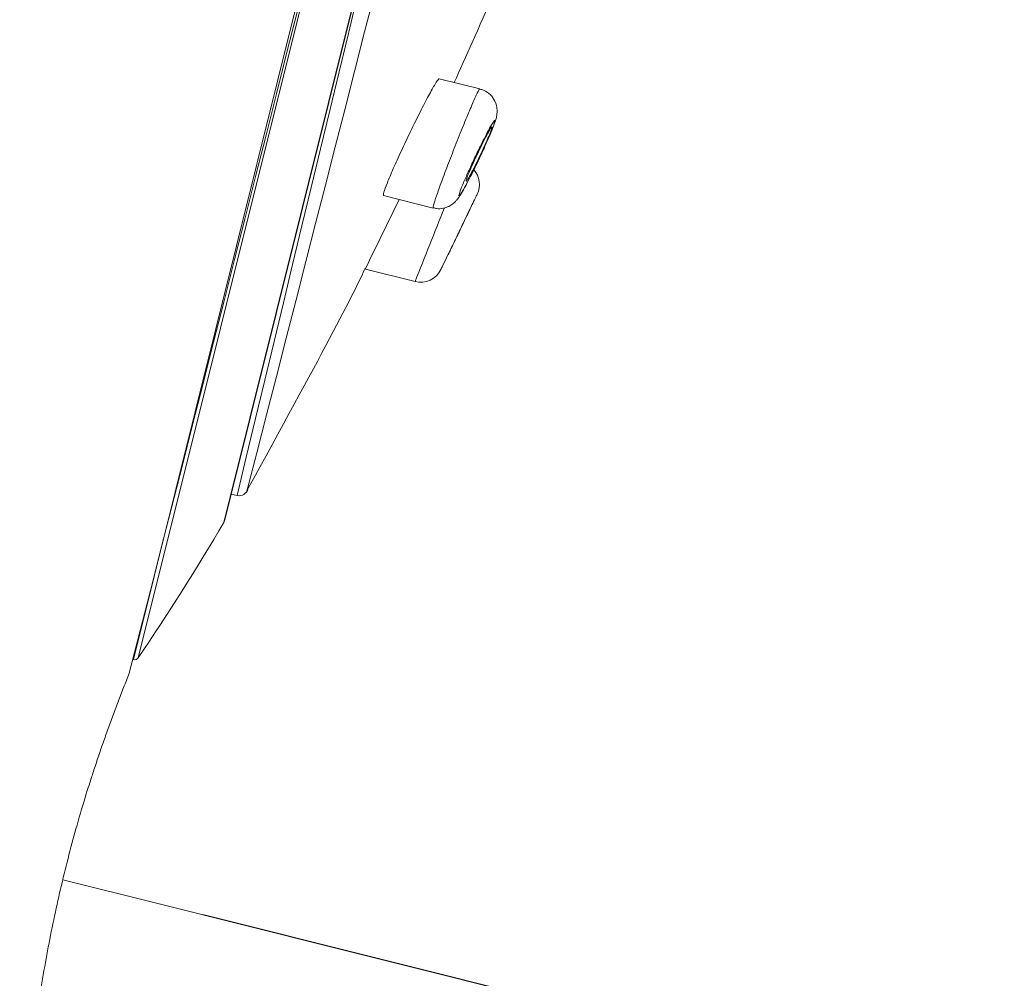
# Model space of a CAD drawing. Units: millimetres. Extents: x 14 to 404, y 13 to 579.
# Drawn here: x 73 to 95, y 282 to 303 of the extents above; entities that cross this region are included whole.
import ezdxf

# ---------------------------------------------------------------- set-up
doc = ezdxf.new("R2010")
doc.units = ezdxf.units.MM
doc.header["$LTSCALE"] = 50.8
doc.header["$PDMODE"] = 1
doc.header["$PDSIZE"] = -2
doc.layers.add('DIM', color=7, linetype='Continuous', lineweight=13)
doc.layers.add('MODEL', color=7, linetype='Continuous', lineweight=20)
doc.styles.add('SEACAD_arial_ttf', font='arial.ttf')
doc.dimstyles.new('$DDT_AUDIT_GENERATED_(79F)', dxfattribs={"dimtxt": 6, "dimasz": 6, "dimexe": 3, "dimexo": 0, "dimgap": 3, "dimtad": 0, "dimtih": 1, "dimtoh": 1, "dimdec": 0, "dimlfac": 2, "dimtxsty": 'SEACAD_arial_ttf', "dimblk1": '_SE_FILLED', "dimblk2": '_SE_FILLED', "dimsah": 1, "dimcen": 3, "dimclrd": 136, "dimclre": 136, "dimclrt": 136, "dimadec": 0, "dimazin": 0, "dimtfac": 1, "dimtdec": 0, "dimtofl": 0, "dimtmove": 0, "dimatfit": 3, "dimfxl": 1, "dimtolj": 1, "dimarcsym": 0})

# ---------------------------------------------------------------- blocks, each defined once
blk = doc.blocks.new('_SE_FILLED')
at = {"color": 0}
blk.add_line((0, 0), (-1, 0), dxfattribs=at)
blk.add_solid([(0, 0), (-1, -0.1665), (-1, 0.1665), (0, 0)], dxfattribs=at)
blk = doc.blocks.new('*D9')
at = {"layer": 'Defpoints', "color": 0}
for p in [(98.557, 345.226), (75.403, 168.806), (207.668, 168.806)]:
    blk.add_point(p, dxfattribs=at)
at = {"layer": 'DIM', "linetype": 'Continuous', "lineweight": -2}
for p, q in [((98.557, 345.226), (210.668, 345.226)), ((207.668, 339.226), (207.668, 263.079)), ((207.668, 174.806), (207.668, 250.953)), ((75.403, 168.806), (210.668, 168.806))]:
    blk.add_line(p, q, dxfattribs=at)
at = {"layer": 'DIM', "lineweight": -2, "xscale": 6, "yscale": 6, "zscale": 6}
for p, rotation in [((207.668, 345.226), 90), ((207.668, 168.806), 270)]:
    blk.add_blockref('_SE_FILLED', p, dxfattribs=dict(at, rotation=rotation))
at = {"layer": 'DIM', "insert": (207.668, 257.016), "char_height": 6, "attachment_point": 5, "style": 'SEACAD_arial_ttf'}
blk.add_mtext('\\A1;\\A1;176', dxfattribs=at)
blk = doc.blocks.new('*D10')
at = {"layer": 'Defpoints', "color": 0}
for p in [(111.567, 409.064), (76.985, 283.523), (167.476, 260.961)]:
    blk.add_point(p, dxfattribs=at)
at = {"layer": 'DIM', "linetype": 'Continuous', "lineweight": -2}
for p, q in [((111.567, 409.064), (201.88, 386.547)), ((197.518, 381.451), (184.767, 330.312)), ((168.928, 266.782), (181.678, 317.922)), ((76.985, 283.523), (170.387, 260.235))]:
    blk.add_line(p, q, dxfattribs=at)
at = {"layer": 'DIM', "lineweight": -2, "xscale": 6, "yscale": 6, "zscale": 6}
for p, rotation in [((198.969, 387.272), 76.00000004159999), ((167.476, 260.961), 256.0000000415999)]:
    blk.add_blockref('_SE_FILLED', p, dxfattribs=dict(at, rotation=rotation))
at = {"layer": 'DIM', "insert": (183.223, 324.117), "char_height": 6, "attachment_point": 5, "style": 'SEACAD_arial_ttf'}
blk.add_mtext('\\A1;\\A1;Φ130 {}', dxfattribs=at)

msp = doc.modelspace()

# ---------------------------------------------------------------- linework, layer by layer
at = {"layer": 'DIM', "linetype": 'Continuous'}
msp.add_line((73.896, 284.293), (80.074, 282.753), dxfattribs=at)
at = {"layer": 'MODEL', "linetype": 'Continuous'}
for p, q in [((104.487, 405.584), (75.456, 289.149)), ((75.563, 289.19), (104.562, 405.498)), ((104.829, 401.973), (77.454, 292.177)), ((77.464, 292.204), (104.826, 401.944)), ((83.099, 301.744), (82.201, 301.968)), ((83.1, 301.743), (83.099, 301.744)), ((80.977, 299.387), (82.074, 299.114)), ((83.043, 299.419), (83.051, 299.435)), ((82.237, 297.748), (82.4, 298.085)), ((80.577, 297.766), (81.672, 297.493)), ((77.613, 292.8), (77.744, 292.77))]:
    msp.add_line(p, q, dxfattribs=at)
for centre, radius, start, end in [((6227.771, -1182.959), 6324.603, 165.4932863, 166.506712), ((-7542.145, 2250.267), 7867.494, 345.5937188, 346.4062805), ((-4322.611, 1412.934), 4539.357, 345.662624, 346.423912), ((82.592, 299.634), 0.5, 334.4357, 40.5662), ((-172.662, 421.98), 282.058, 333.87198, 334.2194), ((-552.001, 550.019), 682.138, 338.27215, 338.419196), ((81.793, 297.978), 0.5, 255.9948, 334.0731), ((77.789, 292.965), 0.2, 257.9957, 346.7424), ((25.832, 322.758), 60, 325.98165, 329.35777), ((77.367, 292.228), 0.1, 329.3578, 346), ((75.48, 289.246), 0.1, 256, 325.9816)]:
    msp.add_arc(centre, radius, start, end, dxfattribs=at)
for points in [[(82.535, 301.884), (82.792, 302.444), (83.083, 303.096), (83.407, 303.84)], [(77.962, 292.879), (79.525, 295.721), (80.395, 297.357), (80.569, 297.787)]]:
    msp.add_open_spline(points, degree=3, dxfattribs=at)
for points, degree, knots in [([(80.978, 299.387), (80.969, 299.389), (80.972, 299.415), (80.986, 299.463), (81, 299.51), (81.026, 299.581), (81.061, 299.669), (81.096, 299.757), (81.141, 299.865), (81.193, 299.983), (81.246, 300.103), (81.306, 300.237), (81.37, 300.375), (81.435, 300.515), (81.505, 300.663), (81.574, 300.806), (81.644, 300.952), (81.716, 301.097), (81.783, 301.229), (81.85, 301.362), (81.914, 301.487), (81.97, 301.591), (82.026, 301.695), (82.075, 301.782), (82.113, 301.845), (82.151, 301.907), (82.178, 301.947), (82.194, 301.961), (82.199, 301.965), (82.203, 301.967), (82.206, 301.966)], 3, [0, 0, 0, 0, 0.1039893, 0.1039893, 0.1039893, 0.2079712, 0.2079712, 0.2079712, 0.3121654, 0.3121654, 0.3121654, 0.4180067, 0.4180067, 0.4180067, 0.5261761, 0.5261761, 0.5261761, 0.6363429, 0.6363429, 0.6363429, 0.7472834, 0.7472834, 0.7472834, 0.8574223, 0.8574223, 0.8574223, 0.9655794, 0.9655794, 0.9655794, 1, 1, 1, 1]), ([(82.075, 299.114), (82.068, 299.112), (82.071, 299.134), (82.083, 299.18), (82.095, 299.226), (82.118, 299.296), (82.148, 299.384), (82.178, 299.473), (82.217, 299.582), (82.261, 299.703), (82.306, 299.825), (82.357, 299.963), (82.411, 300.104), (82.466, 300.247), (82.524, 300.397), (82.582, 300.543), (82.64, 300.691), (82.699, 300.838), (82.754, 300.973), (82.809, 301.108), (82.862, 301.234), (82.908, 301.341), (82.954, 301.448), (82.994, 301.539), (83.025, 301.605), (83.055, 301.671), (83.078, 301.715), (83.091, 301.733), (83.096, 301.74), (83.1, 301.743), (83.102, 301.743)], 3, [0, 0, 0, 0, 0.105172, 0.105172, 0.105172, 0.210342, 0.210342, 0.210342, 0.315571, 0.315571, 0.315571, 0.421445, 0.421445, 0.421445, 0.528262, 0.528262, 0.528262, 0.635906, 0.635906, 0.635906, 0.743895, 0.743895, 0.743895, 0.851599, 0.851599, 0.851599, 0.958521, 0.958521, 0.958521, 1, 1, 1, 1]), ([(83.06, 300.143), (83.062, 300.146), (83.103, 300.23), (83.19, 300.42), (83.3, 300.666), (83.39, 300.882), (83.442, 301.023), (83.47, 301.118), (83.486, 301.224), (83.481, 301.344), (83.437, 301.484), (83.34, 301.619), (83.214, 301.713), (83.13, 301.729), (83.097, 301.735)], 3, [0, 0, 0, 0, 0.004892, 0.137921, 0.270448, 0.403717, 0.542141, 0.62627, 0.673451, 0.729711, 0.796822, 0.874791, 0.958274, 1, 1, 1, 1]), ([(82.645, 299.382), (82.652, 299.383), (82.666, 299.4), (82.686, 299.431), (82.707, 299.462), (82.734, 299.508), (82.766, 299.566), (82.799, 299.624), (82.836, 299.695), (82.877, 299.773), (82.918, 299.853), (82.963, 299.943), (83.007, 300.035), (83.053, 300.128), (83.099, 300.226), (83.143, 300.321), (83.187, 300.415), (83.23, 300.509), (83.267, 300.595), (83.304, 300.679), (83.337, 300.757), (83.363, 300.822), (83.389, 300.886), (83.408, 300.939), (83.421, 300.976), (83.433, 301.013), (83.438, 301.037), (83.436, 301.044), (83.434, 301.052), (83.424, 301.044), (83.408, 301.022), (83.392, 301), (83.369, 300.962), (83.341, 300.913), (83.312, 300.862), (83.278, 300.798), (83.24, 300.726), (83.201, 300.652), (83.158, 300.567), (83.115, 300.478), (83.07, 300.388), (83.023, 300.292), (82.978, 300.197), (82.933, 300.101), (82.889, 300.005), (82.848, 299.915), (82.808, 299.827), (82.771, 299.743), (82.741, 299.67), (82.711, 299.6), (82.687, 299.538), (82.67, 299.491), (82.653, 299.446), (82.644, 299.413), (82.641, 299.396), (82.64, 299.386), (82.641, 299.381), (82.645, 299.382)], 3, [0, 0, 0, 0, 0.052918, 0.052918, 0.052918, 0.105779, 0.105779, 0.105779, 0.159497, 0.159497, 0.159497, 0.214384, 0.214384, 0.214384, 0.269926, 0.269926, 0.269926, 0.325304, 0.325304, 0.325304, 0.379773, 0.379773, 0.379773, 0.433019, 0.433019, 0.433019, 0.485283, 0.485283, 0.485283, 0.5372, 0.5372, 0.5372, 0.589516, 0.589516, 0.589516, 0.642808, 0.642808, 0.642808, 0.697275, 0.697275, 0.697275, 0.752635, 0.752635, 0.752635, 0.808184, 0.808184, 0.808184, 0.863082, 0.863082, 0.863082, 0.916765, 0.916765, 0.916765, 0.969251, 0.969251, 0.969251, 1, 1, 1, 1]), ([(82.805, 299.707), (82.812, 299.711), (82.824, 299.728), (82.84, 299.754), (82.857, 299.78), (82.878, 299.817), (82.902, 299.862), (82.927, 299.907), (82.955, 299.961), (82.985, 300.02), (83.015, 300.08), (83.048, 300.146), (83.08, 300.213), (83.113, 300.281), (83.146, 300.351), (83.177, 300.419), (83.208, 300.486), (83.237, 300.552), (83.263, 300.611), (83.288, 300.67), (83.31, 300.723), (83.327, 300.766), (83.344, 300.809), (83.356, 300.843), (83.363, 300.866), (83.37, 300.889), (83.372, 300.902), (83.368, 300.904), (83.365, 300.905), (83.356, 300.895), (83.343, 300.876), (83.33, 300.856), (83.311, 300.825), (83.29, 300.786), (83.267, 300.746), (83.241, 300.697), (83.213, 300.642), (83.184, 300.586), (83.153, 300.523), (83.121, 300.458), (83.088, 300.392), (83.055, 300.322), (83.023, 300.253), (82.991, 300.185), (82.96, 300.117), (82.932, 300.054), (82.904, 299.992), (82.88, 299.934), (82.859, 299.885), (82.85, 299.862), (82.841, 299.84), (82.833, 299.821), (82.818, 299.782), (82.808, 299.751), (82.803, 299.732), (82.798, 299.713), (82.798, 299.703), (82.803, 299.705), (82.803, 299.706), (82.804, 299.706), (82.805, 299.707)], 3, [0, 0, 0, 0, 0.053168, 0.053168, 0.053168, 0.106283, 0.106283, 0.106283, 0.160205, 0.160205, 0.160205, 0.215143, 0.215143, 0.215143, 0.270562, 0.270562, 0.270562, 0.3257, 0.3257, 0.3257, 0.37992, 0.37992, 0.37992, 0.433016, 0.433016, 0.433016, 0.485287, 0.485287, 0.485287, 0.537362, 0.537362, 0.537362, 0.589927, 0.589927, 0.589927, 0.643464, 0.643464, 0.643464, 0.69807, 0.69807, 0.69807, 0.753389, 0.753389, 0.753389, 0.808723, 0.808723, 0.808723, 0.863327, 0.863327, 0.863327, 0.889352, 0.889352, 0.889352, 0.941446, 0.941446, 0.941446, 0.993547, 0.993547, 0.993547, 1, 1, 1, 1]), ([(82.078, 299.121), (82.103, 299.112), (82.17, 299.09), (82.292, 299.103), (82.413, 299.143), (82.503, 299.2), (82.566, 299.258), (82.611, 299.311), (82.659, 299.377), (82.72, 299.477), (82.815, 299.651), (82.936, 299.887), (83.015, 300.05), (83.06, 300.143)], 3, [0, 0, 0, 0, 0.039149, 0.119304, 0.186825, 0.245301, 0.295216, 0.341175, 0.405364, 0.534886, 0.688155, 0.849488, 1, 1, 1, 1]), ([(83.041, 299.416), (83.046, 299.425), (83.043, 299.419), (83.033, 299.398), (83.023, 299.377), (83.006, 299.341), (82.983, 299.293), (82.96, 299.245), (82.93, 299.183), (82.896, 299.112), (82.862, 299.041), (82.822, 298.958), (82.781, 298.872), (82.738, 298.784), (82.693, 298.689), (82.648, 298.596), (82.602, 298.501), (82.555, 298.405), (82.512, 298.315), (82.469, 298.225), (82.427, 298.139), (82.391, 298.065), (82.356, 297.991), (82.324, 297.927), (82.3, 297.878), (82.277, 297.83), (82.26, 297.794), (82.251, 297.775), (82.245, 297.764), (82.242, 297.758), (82.242, 297.758)], 3, [0, 0, 0, 0, 0.101207, 0.101207, 0.101207, 0.201897, 0.201897, 0.201897, 0.30349, 0.30349, 0.30349, 0.407035, 0.407035, 0.407035, 0.512823, 0.512823, 0.512823, 0.620211, 0.620211, 0.620211, 0.727791, 0.727791, 0.727791, 0.833969, 0.833969, 0.833969, 0.937771, 0.937771, 0.937771, 1, 1, 1, 1]), ([(82.977, 299.28), (82.977, 299.28), (82.975, 299.275), (82.97, 299.265), (82.963, 299.25), (82.95, 299.224), (82.933, 299.189), (82.917, 299.154), (82.895, 299.109), (82.871, 299.058), (82.846, 299.007), (82.818, 298.947), (82.788, 298.885), (82.757, 298.822), (82.725, 298.754), (82.692, 298.686), (82.659, 298.618), (82.626, 298.549), (82.595, 298.484), (82.564, 298.42), (82.534, 298.358), (82.508, 298.305), (82.483, 298.252), (82.461, 298.206), (82.444, 298.171), (82.427, 298.136), (82.414, 298.11), (82.408, 298.097), (82.404, 298.088), (82.402, 298.084), (82.402, 298.084)], 3, [0, 0, 0, 0, 0.073013, 0.073013, 0.073013, 0.177123, 0.177123, 0.177123, 0.282108, 0.282108, 0.282108, 0.388978, 0.388978, 0.388978, 0.497993, 0.497993, 0.497993, 0.608514, 0.608514, 0.608514, 0.719183, 0.719183, 0.719183, 0.828505, 0.828505, 0.828505, 0.935583, 0.935583, 0.935583, 1, 1, 1, 1]), ([(75.365, 288.848), (73.397, 283.967), (71.292, 273.373), (74.176, 256.157), (80.492, 239.407), (84.974, 212.386), (79.75, 179.727)], 5, [0, 0, 0, 0, 0, 0, 0.456883, 1, 1, 1, 1, 1, 1])]:
    msp.add_open_spline(points, degree=degree, knots=knots, dxfattribs=at)

# ---------------------------------------------------------------- dimensions: what is measured, and where the dimension line sits
at = {"layer": 'DIM', "linetype": 'Continuous'}
for base, p1, p2, angle, text, override, picture, middle in [((167.476, 260.961), (111.567, 409.064), (76.985, 283.523), 256, '\\A1;Φ130 {}', {"dimclrd": 256, "dimclre": 256, "dimclrt": 256}, '*D10', (183.223, 324.117)), ((207.668, 168.806), (98.557, 345.226), (75.403, 168.806), 90, '\\A1;<>', {"dimlfac": 1, "dimclrd": 256, "dimclre": 256, "dimclrt": 256}, '*D9', (207.668, 257.016))]:
    dim = msp.add_linear_dim(base=base, p1=p1, p2=p2, angle=angle, text=text, dimstyle='$DDT_AUDIT_GENERATED_(79F)', override=override, dxfattribs=at)
    dim.commit()
    dim.dimension.update_dxf_attribs({"geometry": picture, "text_midpoint": middle, "dimtype": 160})

doc.saveas('drawing.dxf')
